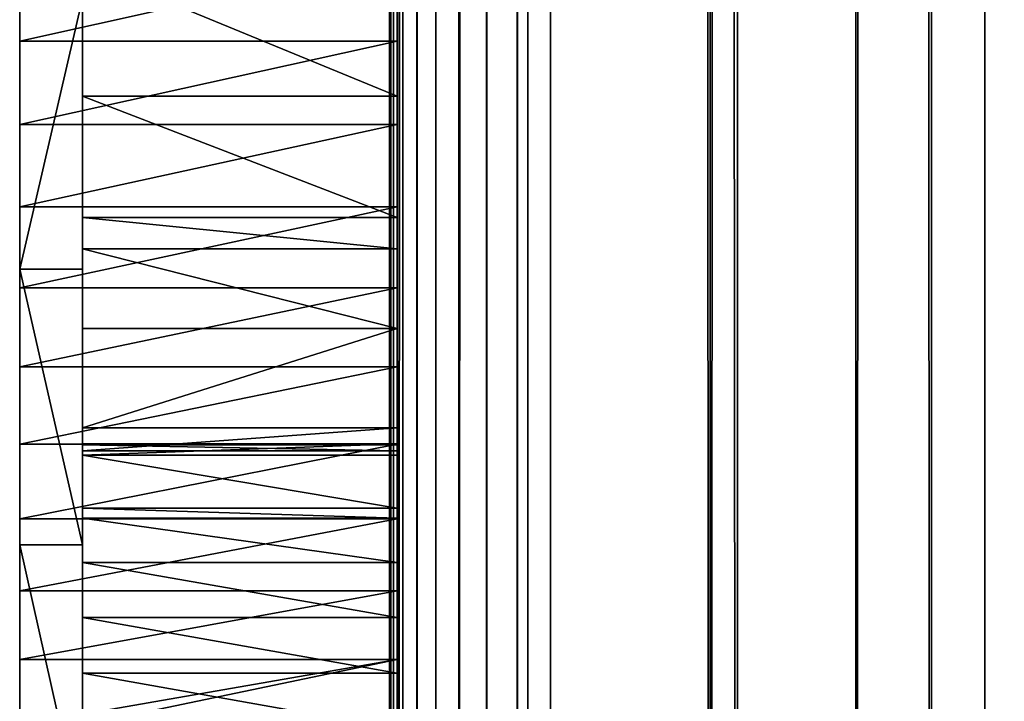
# Model space of a CAD drawing. Units: millimetres. Extents: x 0 to 19, y 0 to 2400.
# Drawn here: x 5 to 12, y 31 to 36 of the extents above; entities that cross this region are included whole.
import ezdxf

# ---------------------------------------------------------------- set-up
doc = ezdxf.new("R2010")
doc.units = ezdxf.units.MM
doc.header["$LTSCALE"] = 25.4
doc.layers.get('0').update_dxf_attribs({"true_color": 0xff5454})

# ---------------------------------------------------------------- blocks, each defined once
blk = doc.blocks.new('Komponent_1')
at = {"color": 0}
for p, q in [((20.7863, 4.4412, 11.4667), (20.7863, 2404.4412, 11.4667)), ((20.7863, 4.4412, 11.4667), (20.7863, 2404.4412, 11.4667)), ((20.7873, 2404.4412, 12.0173), (20.7873, 4.4412, 12.0173)), ((20.7954, 2404.4412, 11.7371), (20.7954, 4.4412, 11.7371)), ((20.8149, 4.4412, 11.1977), (20.8149, 2404.4412, 11.1977)), ((20.8149, 4.4412, 11.1977), (20.8149, 2404.4412, 11.1977)), ((20.842, 4.4412, 42.7018), (20.8398, 2404.4412, 42.7004)), ((20.8807, 2404.4412, 10.9354), (20.8807, 4.4412, 10.9354)), ((20.8807, 2404.4412, 10.9354), (20.8807, 4.4412, 10.9354)), ((20.9823, 4.4412, 10.685), (20.9823, 2404.4412, 10.685)), ((20.9823, 4.4412, 10.685), (20.9823, 2404.4412, 10.685)), ((21.1177, 2404.4412, 10.4515), (21.1177, 4.4412, 10.4515)), ((21.1177, 2404.4412, 10.4515), (21.1177, 4.4412, 10.4515)), ((21.2843, 4.4412, 10.2396), (21.2843, 2404.4412, 10.2396)), ((21.2843, 4.4412, 10.2396), (21.2843, 2404.4412, 10.2396)), ((21.4787, 4.4412, 10.0533), (21.4787, 2404.4412, 10.0533)), ((21.4787, 4.4412, 10.0533), (21.4787, 2404.4412, 10.0533)), ((21.6971, 2404.4412, 9.8964), (21.6971, 4.4412, 9.8964)), ((21.6971, 2404.4412, 9.8964), (21.6971, 4.4412, 9.8964)), ((21.7743, 4.4412, 43.2816), (21.7743, 2404.4412, 43.2816)), ((21.7743, 4.4412, 43.2816), (21.7743, 2404.4412, 43.2816)), ((21.9351, 2404.4412, 9.772), (21.9351, 4.4412, 9.772)), ((21.9351, 2404.4412, 9.772), (21.9351, 4.4412, 9.772)), ((23.0767, 4.4412, 9.152), (23.0767, 2404.4412, 9.152)), ((23.0767, 4.4412, 9.152), (23.0767, 2404.4412, 9.152)), ((23.2716, 4.4412, 44.416), (23.2716, 2404.4412, 44.416)), ((23.2716, 4.4412, 44.416), (23.2716, 2404.4412, 44.416)), ((24.1189, 4.4412, 8.3739), (24.1189, 2404.4412, 8.3739)), ((24.1189, 4.4412, 8.3739), (24.1189, 2404.4412, 8.3739)), ((24.6598, 4.4412, 45.6839), (24.6598, 2404.4412, 45.6839)), ((24.6598, 4.4412, 45.6839), (24.6598, 2404.4412, 45.6839)), ((25.0406, 4.4412, 7.4537), (25.0406, 2404.4412, 7.4537)), ((25.0406, 4.4412, 7.4537), (25.0406, 2404.4412, 7.4537))]:
    blk.add_line(p, q, dxfattribs=at)
at = {"color": 7, "true_color": 0xfff1f1}
mesh = blk.add_polyface(dxfattribs=at)
corners = [(20.7863, 2404.4412, 11.4667), (20.8149, 4.4412, 11.1977), (20.7863, 4.4412, 11.4667), (20.8149, 2404.4412, 11.1977)]
mesh.append_faces([[corners[k] for k in face] for face in [(0, 1, 2), (1, 0, 3)]], dxfattribs={"vtx0": -1, "color": 7})
mesh = blk.add_polyface(dxfattribs=at)
corners = [(20.7954, 2404.4412, 11.7371), (20.7863, 4.4412, 11.4667), (20.7954, 4.4412, 11.7371), (20.7863, 2404.4412, 11.4667)]
mesh.append_faces([[corners[k] for k in face] for face in [(0, 1, 2), (1, 0, 3)]], dxfattribs={"vtx0": -1, "color": 7})
mesh = blk.add_polyface(dxfattribs=at)
corners = [(20.8149, 2404.4412, 11.1977), (20.8807, 4.4412, 10.9354), (20.8149, 4.4412, 11.1977), (20.8807, 2404.4412, 10.9354)]
mesh.append_faces([[corners[k] for k in face] for face in [(0, 1, 2), (1, 0, 3)]], dxfattribs={"vtx0": -1, "color": 7})
mesh = blk.add_polyface(dxfattribs=at)
corners = [(20.842, 4.4412, 42.7018), (21.7743, 2404.4412, 43.2816), (20.8398, 2404.4412, 42.7004), (21.7743, 4.4412, 43.2816)]
mesh.append_faces([[corners[k] for k in face] for face in [(0, 1, 2), (1, 0, 3)]], dxfattribs={"vtx0": -1, "color": 7})
mesh = blk.add_polyface(dxfattribs=at)
corners = [(20.8807, 2404.4412, 10.9354), (20.9823, 4.4412, 10.685), (20.8807, 4.4412, 10.9354), (20.9823, 2404.4412, 10.685)]
mesh.append_faces([[corners[k] for k in face] for face in [(0, 1, 2), (1, 0, 3)]], dxfattribs={"vtx0": -1, "color": 7})
mesh = blk.add_polyface(dxfattribs=at)
corners = [(20.9823, 2404.4412, 10.685), (21.1177, 4.4412, 10.4515), (20.9823, 4.4412, 10.685), (21.1177, 2404.4412, 10.4515)]
mesh.append_faces([[corners[k] for k in face] for face in [(0, 1, 2), (1, 0, 3)]], dxfattribs={"vtx0": -1, "color": 7})
mesh = blk.add_polyface(dxfattribs=at)
corners = [(21.1177, 2404.4412, 10.4515), (21.2843, 4.4412, 10.2396), (21.1177, 4.4412, 10.4515), (21.2843, 2404.4412, 10.2396)]
mesh.append_faces([[corners[k] for k in face] for face in [(0, 1, 2), (1, 0, 3)]], dxfattribs={"vtx0": -1, "color": 7})
mesh = blk.add_polyface(dxfattribs=at)
corners = [(21.4787, 2404.4412, 10.0533), (21.2843, 4.4412, 10.2396), (21.2843, 2404.4412, 10.2396), (21.4787, 4.4412, 10.0533)]
mesh.append_faces([[corners[k] for k in face] for face in [(0, 1, 2), (1, 0, 3)]], dxfattribs={"vtx0": -1, "color": 7})
mesh = blk.add_polyface(dxfattribs=at)
corners = [(21.6971, 2404.4412, 9.8964), (21.4787, 4.4412, 10.0533), (21.4787, 2404.4412, 10.0533), (21.6971, 4.4412, 9.8964)]
mesh.append_faces([[corners[k] for k in face] for face in [(0, 1, 2), (1, 0, 3)]], dxfattribs={"vtx0": -1, "color": 7})
mesh = blk.add_polyface(dxfattribs=at)
corners = [(21.9351, 2404.4412, 9.772), (21.6971, 4.4412, 9.8964), (21.6971, 2404.4412, 9.8964), (21.9351, 4.4412, 9.772)]
mesh.append_faces([[corners[k] for k in face] for face in [(0, 1, 2), (1, 0, 3)]], dxfattribs={"vtx0": -1, "color": 7})
mesh = blk.add_polyface(dxfattribs=at)
corners = [(23.2716, 4.4412, 44.416), (21.7743, 2404.4412, 43.2816), (21.7743, 4.4412, 43.2816), (23.2716, 2404.4412, 44.416)]
mesh.append_faces([[corners[k] for k in face] for face in [(0, 1, 2), (1, 0, 3)]], dxfattribs={"vtx0": -1, "color": 7})
mesh = blk.add_polyface(dxfattribs=at)
corners = [(21.9351, 2404.4412, 9.772), (23.0767, 4.4412, 9.152), (21.9351, 4.4412, 9.772), (23.0767, 2404.4412, 9.152)]
mesh.append_faces([[corners[k] for k in face] for face in [(0, 1, 2), (1, 0, 3)]], dxfattribs={"vtx0": -1, "color": 7})
mesh = blk.add_polyface(dxfattribs=at)
corners = [(24.1189, 2404.4412, 8.3739), (23.0767, 4.4412, 9.152), (23.0767, 2404.4412, 9.152), (24.1189, 4.4412, 8.3739)]
mesh.append_faces([[corners[k] for k in face] for face in [(0, 1, 2), (1, 0, 3)]], dxfattribs={"vtx0": -1, "color": 7})
mesh = blk.add_polyface(dxfattribs=at)
corners = [(24.6598, 4.4412, 45.6839), (23.2716, 2404.4412, 44.416), (23.2716, 4.4412, 44.416), (24.6598, 2404.4412, 45.6839)]
mesh.append_faces([[corners[k] for k in face] for face in [(0, 1, 2), (1, 0, 3)]], dxfattribs={"vtx0": -1, "color": 7})
mesh = blk.add_polyface(dxfattribs=at)
corners = [(25.0406, 2404.4412, 7.4537), (24.1189, 4.4412, 8.3739), (24.1189, 2404.4412, 8.3739), (25.0406, 4.4412, 7.4537)]
mesh.append_faces([[corners[k] for k in face] for face in [(0, 1, 2), (1, 0, 3)]], dxfattribs={"vtx0": -1, "color": 7})
mesh = blk.add_polyface(dxfattribs=at)
corners = [(25.9271, 4.4412, 47.0748), (24.6598, 2404.4412, 45.6839), (24.6598, 4.4412, 45.6839), (25.9271, 2404.4412, 47.0748)]
mesh.append_faces([[corners[k] for k in face] for face in [(0, 1, 2), (1, 0, 3)]], dxfattribs={"vtx0": -1, "color": 7})
mesh = blk.add_polyface(dxfattribs=at)
corners = [(25.0406, 2404.4412, 7.4537), (25.8227, 4.4412, 6.4102), (25.0406, 4.4412, 7.4537), (25.8227, 2404.4412, 6.4102)]
mesh.append_faces([[corners[k] for k in face] for face in [(0, 1, 2), (1, 0, 3)]], dxfattribs={"vtx0": -1, "color": 7})
blk = doc.blocks.new('LNZ-05_dwg')
at = {"color": 7, "true_color": 0xfff1f1}
blk.add_blockref('Komponent_1', (-12.9314, -4.4412), dxfattribs=at)
blk = doc.blocks.new('Grupuj_4')
at = {"color": 0}
for p, q in [((2.6968, 51.9004, 1.2732), (2.6968, 21.7006, 1.2732)), ((2.6968, 36.7488, 2.4395), (0, 36.7488, 2.4395)), ((2.6968, 36.7488, 2.4395), (0, 36.7488, 2.4395)), ((2.6968, 36.344, 32.8904), (0.4495, 36.344, 32.8904)), ((2.6968, 36.344, 32.8904), (0.4495, 36.344, 32.8904)), ((2.6968, 36.1347, 2.5525), (0, 36.1347, 2.5525)), ((2.6968, 36.1347, 2.5525), (0, 36.1347, 2.5525)), ((2.6968, 35.5285, 2.7101), (0, 35.5285, 2.7101)), ((2.6968, 35.5285, 2.7101), (0, 35.5285, 2.7101)), ((2.6968, 35.4505, 32.2699), (0.4495, 35.4505, 32.2699)), ((2.6968, 35.4505, 32.2699), (0.4495, 35.4505, 32.2699)), ((2.6968, 35.2203, 32.0618), (0.4495, 35.2203, 32.0618)), ((2.6968, 35.2203, 32.0618), (0.4495, 35.2203, 32.0618)), ((2.6968, 35.2203, 32.0618), (2.6968, 33.3087, 32.042)), ((0.4495, 35.0683, 15.5916), (0, 35.0683, 15.5916)), ((0.4495, 35.0683, 15.5916), (0, 35.0683, 15.5916)), ((2.6968, 34.9326, 2.9115), (0, 34.9326, 2.9115)), ((2.6968, 34.9326, 2.9115), (0, 34.9326, 2.9115)), ((2.6968, 34.6321, 31.5301), (0.4495, 34.6321, 31.5301)), ((2.6968, 34.6321, 31.5301), (0.4495, 34.6321, 31.5301)), ((2.6968, 34.3495, 3.1558), (0, 34.3495, 3.1558)), ((2.6968, 34.3495, 3.1558), (0, 34.3495, 3.1558)), ((2.6968, 33.9013, 30.6823), (0.4495, 33.9013, 30.6823)), ((2.6968, 33.9013, 30.6823), (0.4495, 33.9013, 30.6823)), ((2.6968, 33.7818, 3.4421), (0, 33.7818, 3.4421)), ((2.6968, 33.7818, 3.4421), (0, 33.7818, 3.4421)), ((2.6968, 33.7842, 31.3026), (0.4495, 33.7842, 31.3026)), ((2.6968, 33.7842, 31.3026), (0.4495, 33.7842, 31.3026)), ((2.6968, 33.7767, 30.6974), (0.4495, 33.7767, 30.6974)), ((2.6968, 33.7767, 30.6974), (0.4495, 33.7767, 30.6974)), ((2.6968, 33.7323, 30.4303), (0.4495, 33.7323, 30.4303)), ((2.6968, 33.7323, 30.4303), (0.4495, 33.7323, 30.4303)), ((2.6968, 33.7001, 31.9004), (0.4495, 33.7001, 31.9004)), ((2.6968, 33.7001, 31.9004), (0.4495, 33.7001, 31.9004)), ((2.6968, 33.7001, 31.9004), (2.6968, 33.3087, 32.042)), ((2.6968, 33.7001, 31.9004), (2.6968, 33.3087, 32.042)), ((2.6968, 33.3087, 32.042), (0.4495, 33.3087, 32.042)), ((2.6968, 33.3087, 32.042), (0.4495, 33.3087, 32.042)), ((2.6968, 33.3087, 32.042), (2.6968, 33.2362, 32.0618)), ((2.6968, 33.2318, 3.7691), (0, 33.2318, 3.7691)), ((2.6968, 33.2318, 3.7691), (0, 33.2318, 3.7691)), ((2.6968, 33.2362, 32.0618), (0.4495, 33.2362, 32.0618)), ((2.6968, 33.2362, 32.0618), (0.4495, 33.2362, 32.0618)), ((0.4495, 33.0384, 17.602), (0, 33.0384, 17.602)), ((0.4495, 33.0384, 17.602), (0, 33.0384, 17.602)), ((2.6968, 32.909, 32.151), (0.4495, 32.909, 32.151)), ((2.6968, 32.909, 32.151), (0.4495, 32.909, 32.151)), ((2.6968, 32.7019, 4.1354), (0, 32.7019, 4.1354)), ((2.6968, 32.7019, 4.1354), (0, 32.7019, 4.1354)), ((2.6968, 32.5033, 32.2267), (0.4495, 32.5033, 32.2267)), ((2.6968, 32.5033, 32.2267), (0.4495, 32.5033, 32.2267)), ((2.6968, 32.1941, 4.5396), (0, 32.1941, 4.5396)), ((2.6968, 32.1941, 4.5396), (0, 32.1941, 4.5396)), ((2.6968, 32.0937, 32.2688), (0.4495, 32.0937, 32.2688)), ((2.6968, 32.0937, 32.2688), (0.4495, 32.0937, 32.2688))]:
    blk.add_line(p, q, dxfattribs=at)
mesh = blk.add_polyface(dxfattribs=at)
corners = [(2.6968, 22.2127, 9.9049), (2.6968, 22.4495, 7.9229), (2.6968, 21.8351, 10.3967), (2.6968, 22.5721, 9.3961), (2.6968, 22.9259, 5.4111), (2.6968, 22.9125, 8.8712), (2.6968, 23.2334, 8.3309), (2.6968, 22.9773, 4.2098), (2.6968, 37.6894, 13.6578), (2.6968, 39.0248, 11.443), (2.6968, 37.064, 13.5383), (2.6968, 38.3226, 13.7003), (2.6968, 38.9562, 13.6652), (2.6968, 39.6538, 12.3318), (2.6968, 40.9499, 9.3064), (2.6968, 40.4181, 11.0452), (2.6968, 41.2463, 9.8098), (2.6968, 41.3875, 8.7066), (2.6968, 42.1359, 8.6293), (2.6968, 41.7161, 8.0245), (2.6968, 41.9236, 7.2848), (2.6968, 42.0025, 6.5144), (2.6968, 21.7006, 1.2732), (2.6968, 27.9352, 1.6189), (2.6968, 51.9004, 1.2732), (2.6968, 22.2601, 1.9653), (2.6968, 27.073, 1.7929), (2.6968, 22.7502, 3.0345), (2.6968, 26.2732, 2.1942), (2.6968, 25.5824, 2.7993), (2.6968, 25.0409, 3.573), (2.6968, 23.5343, 7.7763), (2.6968, 23.8146, 7.2082), (2.6968, 24.0739, 6.6277), (2.6968, 24.3117, 6.0357), (2.6968, 24.5277, 5.4332), (2.6968, 24.7214, 4.8212), (2.6968, 24.8926, 4.2008), (2.6968, 28.8093, 1.6823), (2.6968, 29.6444, 1.9795), (2.6968, 30.3916, 2.493), (2.6968, 37.3681, 2.3714), (2.6968, 36.7488, 2.4395), (2.6968, 31.0074, 3.1929), (2.6968, 36.1347, 2.5525), (2.6968, 35.5285, 2.7101), (2.6968, 31.4559, 4.0383), (2.6968, 34.9326, 2.9115), (2.6968, 34.3495, 3.1558), (2.6968, 33.7818, 3.4421), (2.6968, 33.2318, 3.7691), (2.6968, 32.7019, 4.1354), (2.6968, 32.1941, 4.5396), (2.6968, 31.7108, 4.98), (2.6968, 37.99, 2.3485), (2.6968, 38.6119, 2.371), (2.6968, 39.2934, 2.4944), (2.6968, 39.9416, 2.7608), (2.6968, 51.5593, 1.3281), (2.6968, 40.5332, 3.1604), (2.6968, 41.0466, 3.6788), (2.6968, 41.4633, 4.2971), (2.6968, 41.7682, 4.9929), (2.6968, 41.9501, 5.741), (2.6968, 49.8152, 2.2055), (2.6968, 48.5871, 2.9043), (2.6968, 47.3965, 3.6808), (2.6968, 46.2472, 4.5322), (2.6968, 45.143, 5.4559), (2.6968, 44.0874, 6.4489), (2.6968, 43.084, 7.5078), (2.6968, 51.0768, 1.5864)]
mesh.append_faces([[corners[k] for k in face] for face in [(0, 1, 2), (8, 9, 10), (30, 36, 37), (52, 46, 53), (58, 64, 71)]], dxfattribs={"vtx0": -1, "color": 0})
mesh.append_faces([[corners[k] for k in face] for face in [(1, 3, 4), (4, 6, 7), (9, 13, 14), (14, 16, 17), (17, 18, 19), (19, 18, 20), (20, 18, 21), (22, 23, 24), (23, 25, 26), (26, 27, 28), (28, 7, 29), (29, 7, 30), (41, 40, 42), (42, 43, 44), (44, 43, 45), (45, 46, 47), (47, 46, 48), (48, 46, 49), (49, 46, 50), (50, 46, 51), (51, 46, 52), (24, 57, 58), (64, 21, 65), (65, 21, 66), (66, 21, 67), (67, 21, 68), (68, 21, 69), (69, 21, 70), (70, 21, 18)]], dxfattribs={"vtx0": -1, "vtx1": -1, "color": 0})
mesh.append_faces([[corners[k] for k in face] for face in [(30, 7, 6), (24, 40, 41), (58, 63, 64)]], dxfattribs={"vtx0": -1, "vtx1": -1, "vtx2": -1, "color": 0})
mesh.append_faces([[corners[k] for k in face] for face in [(1, 0, 3), (4, 3, 5), (4, 5, 6), (9, 8, 11), (9, 11, 12), (9, 12, 13), (14, 13, 15), (14, 15, 16), (17, 16, 18), (23, 22, 25), (26, 25, 27), (28, 27, 7), (30, 6, 31), (30, 31, 32), (30, 32, 33), (30, 33, 34), (30, 34, 35), (30, 35, 36), (24, 23, 38), (24, 38, 39), (24, 39, 40), (42, 40, 43), (45, 43, 46), (24, 41, 54), (24, 54, 55), (24, 55, 56), (24, 56, 57), (58, 57, 59), (58, 59, 60), (58, 60, 61), (58, 61, 62), (58, 62, 63), (64, 63, 21)]], dxfattribs={"vtx0": -1, "vtx2": -1, "color": 0})
mesh = blk.add_polyface(dxfattribs=at)
corners = [(0, 15.6567, 32.0618), (0, 11.7377, 30.5378), (0, 9.4536, 32.0618), (0, 13.1032, 29.5279), (0, 13.4356, 29.282), (0, 13.9565, 28.8967), (0, 16.1054, 27.142), (0, 17.9332, 30.4183), (0, 18.1796, 25.2773), (0, 19.1168, 29.5279), (0, 20.1749, 23.3068), (0, 19.4437, 29.282), (0, 20.1817, 28.7267), (0, 22.0868, 21.2346), (0, 22.4013, 26.9876), (0, 23.9112, 19.0652), (0, 24.5912, 25.2017), (0, 25.6444, 16.8032), (0, 26.7506, 23.3694), (0, 27.2825, 14.4536), (0, 28.8788, 21.4916), (0, 28.822, 12.0212), (0, 30.2597, 9.5113), (0, 30.975, 19.5689), (0, 31.5925, 6.9294), (0, 33.0384, 17.602), (0, 31.7572, 5.9628), (0, 32.1941, 4.5396), (0, 32.7019, 4.1354), (0, 33.2318, 3.7691), (0, 35.0683, 15.5916), (0, 33.7818, 3.4421), (0, 34.3495, 3.1558), (0, 34.9326, 2.9115), (0, 35.5285, 2.7101), (0, 37.064, 13.5383), (0, 36.1347, 2.5525), (0, 36.7488, 2.4395), (0, 37.3681, 2.3714), (0, 39.0248, 11.443), (0, 37.99, 2.3485), (0, 38.6119, 2.371), (0, 39.2934, 2.4944), (0, 40.9499, 9.3064), (0, 39.9416, 2.7608), (0, 40.5332, 3.1604), (0, 41.0466, 3.6788), (0, 41.3875, 8.7066), (0, 41.4633, 4.2971), (0, 41.7161, 8.0245), (0, 41.7682, 4.9929), (0, 41.9236, 7.2848), (0, 41.9501, 5.741), (0, 42.0025, 6.5144), (0, 31.7108, 4.98)]
mesh.append_faces([[corners[k] for k in face] for face in [(0, 1, 2), (52, 51, 53)]], dxfattribs={"vtx0": -1, "color": 0})
mesh.append_faces([[corners[k] for k in face] for face in [(1, 0, 3), (3, 0, 4), (4, 0, 5), (5, 0, 6), (6, 7, 8), (8, 9, 10), (10, 12, 13), (13, 14, 15), (15, 16, 17), (17, 18, 19), (19, 20, 21), (21, 20, 22), (22, 23, 24), (24, 25, 26), (27, 25, 28), (28, 25, 29), (29, 30, 31), (31, 30, 32), (32, 30, 33), (33, 30, 34), (34, 35, 36), (36, 35, 37), (37, 35, 38), (38, 39, 40), (40, 39, 41), (41, 39, 42), (42, 43, 44), (44, 43, 45), (45, 43, 46), (46, 47, 48), (48, 49, 50), (50, 51, 52)]], dxfattribs={"vtx0": -1, "vtx1": -1, "color": 0})
mesh.append_faces([[corners[k] for k in face] for face in [(26, 25, 27)]], dxfattribs={"vtx0": -1, "vtx1": -1, "vtx2": -1, "color": 0})
mesh.append_faces([[corners[k] for k in face] for face in [(6, 0, 7), (8, 7, 9), (10, 9, 11), (10, 11, 12), (13, 12, 14), (15, 14, 16), (17, 16, 18), (19, 18, 20), (22, 20, 23), (24, 23, 25), (29, 25, 30), (34, 30, 35), (38, 35, 39), (42, 39, 43), (46, 43, 47), (48, 47, 49), (50, 49, 51)]], dxfattribs={"vtx0": -1, "vtx2": -1, "color": 0})
mesh.append_faces([[corners[k] for k in face] for face in [(27, 54, 26)]], dxfattribs={"vtx2": -1, "color": 0})
mesh = blk.add_polyface(dxfattribs=at)
corners = [(0.4495, 38.5982, 22.4036), (0.4495, 38.9562, 13.6652), (0.4495, 38.3226, 13.7003), (0.4495, 39.8207, 22.4885), (0.4495, 39.5826, 13.553), (0.4495, 40.1945, 13.365), (0.4495, 41.0247, 22.7418), (0.4495, 33.7842, 31.3026), (0.4495, 33.7323, 30.4303), (0.4495, 33.7001, 31.9004), (0.4495, 33.7767, 30.6974), (0.4495, 33.0384, 17.602), (0.4495, 32.0937, 32.2688), (0.4495, 32.5033, 32.2267), (0.4495, 32.909, 32.151), (0.4495, 33.2362, 32.0618), (0.4495, 35.0683, 15.5916), (0.4495, 33.3087, 32.042), (0.4495, 33.9013, 30.6823), (0.4495, 34.6321, 31.5301), (0.4495, 35.2203, 32.0618), (0.4495, 37.064, 13.5383), (0.4495, 35.4505, 32.2699), (0.4495, 36.344, 32.8904), (0.4495, 37.2989, 33.3822), (0.4495, 37.6894, 13.6578), (0.4495, 38.3005, 33.7376), (0.4495, 39.3336, 33.9512), (0.4495, 39.793, 22.8625), (0.4495, 40.3822, 34.0198), (0.4495, 40.3118, 30.5551), (0.4495, 40.4812, 31.5685), (0.4495, 40.5158, 32.7985), (0.4495, 40.4951, 32.0618), (0.4495, 40.9517, 23.4265)]
mesh.append_faces([[corners[k] for k in face] for face in [(8, 7, 10), (31, 32, 33)]], dxfattribs={"vtx0": -1, "color": 0})
mesh.append_faces([[corners[k] for k in face] for face in [(1, 3, 4), (4, 3, 5), (7, 8, 9), (11, 15, 16), (16, 20, 21), (21, 24, 25), (25, 26, 2), (0, 27, 28), (30, 29, 31)]], dxfattribs={"vtx0": -1, "vtx1": -1, "color": 0})
mesh.append_faces([[corners[k] for k in face] for face in [(16, 17, 8), (2, 26, 0), (28, 29, 30)]], dxfattribs={"vtx0": -1, "vtx1": -1, "vtx2": -1, "color": 0})
mesh.append_faces([[corners[k] for k in face] for face in [(0, 1, 2), (1, 0, 3), (5, 3, 6), (11, 12, 13), (11, 13, 14), (11, 14, 15), (16, 15, 17), (8, 17, 9), (16, 8, 18), (16, 18, 19), (16, 19, 20), (21, 20, 22), (21, 22, 23), (21, 23, 24), (25, 24, 26), (0, 26, 27), (28, 27, 29), (31, 29, 32), (30, 34, 28)]], dxfattribs={"vtx0": -1, "vtx2": -1, "color": 0})
mesh = blk.add_polyface(dxfattribs=at)
corners = [(2.6968, 37.3681, 2.3714), (0, 36.7488, 2.4395), (0, 37.3681, 2.3714), (2.6968, 36.7488, 2.4395)]
mesh.append_faces([[corners[k] for k in face] for face in [(0, 1, 2), (1, 0, 3)]], dxfattribs={"vtx0": -1, "color": 0})
mesh = blk.add_polyface(dxfattribs=at)
corners = [(2.6968, 36.344, 32.8904), (0.4495, 37.2989, 33.3822), (0.4495, 36.344, 32.8904), (2.6968, 37.2989, 33.3822)]
mesh.append_faces([[corners[k] for k in face] for face in [(0, 1, 2), (1, 0, 3)]], dxfattribs={"vtx0": -1, "color": 0})
mesh = blk.add_polyface(dxfattribs=at)
corners = [(0, 35.0683, 15.5916), (0.4495, 37.064, 13.5383), (0, 37.064, 13.5383), (0.4495, 35.0683, 15.5916)]
mesh.append_faces([[corners[k] for k in face] for face in [(0, 1, 2), (1, 0, 3)]], dxfattribs={"vtx0": -1, "color": 0})
mesh = blk.add_polyface(dxfattribs=at)
corners = [(2.6968, 36.7488, 2.4395), (0, 36.1347, 2.5525), (0, 36.7488, 2.4395), (2.6968, 36.1347, 2.5525)]
mesh.append_faces([[corners[k] for k in face] for face in [(0, 1, 2), (1, 0, 3)]], dxfattribs={"vtx0": -1, "color": 0})
mesh = blk.add_polyface(dxfattribs=at)
corners = [(2.6968, 35.4505, 32.2699), (0.4495, 36.344, 32.8904), (0.4495, 35.4505, 32.2699), (2.6968, 36.344, 32.8904)]
mesh.append_faces([[corners[k] for k in face] for face in [(0, 1, 2), (1, 0, 3)]], dxfattribs={"vtx0": -1, "color": 0})
mesh = blk.add_polyface(dxfattribs=at)
corners = [(2.6968, 36.1347, 2.5525), (0, 35.5285, 2.7101), (0, 36.1347, 2.5525), (2.6968, 35.5285, 2.7101)]
mesh.append_faces([[corners[k] for k in face] for face in [(0, 1, 2), (1, 0, 3)]], dxfattribs={"vtx0": -1, "color": 0})
mesh = blk.add_polyface(dxfattribs=at)
corners = [(2.6968, 35.5285, 2.7101), (0, 34.9326, 2.9115), (0, 35.5285, 2.7101), (2.6968, 34.9326, 2.9115)]
mesh.append_faces([[corners[k] for k in face] for face in [(0, 1, 2), (1, 0, 3)]], dxfattribs={"vtx0": -1, "color": 0})
mesh = blk.add_polyface(dxfattribs=at)
corners = [(2.6968, 35.2203, 32.0618), (0.4495, 35.4505, 32.2699), (0.4495, 35.2203, 32.0618), (2.6968, 35.4505, 32.2699)]
mesh.append_faces([[corners[k] for k in face] for face in [(0, 1, 2), (1, 0, 3)]], dxfattribs={"vtx0": -1, "color": 0})
mesh = blk.add_polyface(dxfattribs=at)
corners = [(2.6968, 34.6321, 31.5301), (0.4495, 35.2203, 32.0618), (0.4495, 34.6321, 31.5301), (2.6968, 35.2203, 32.0618)]
mesh.append_faces([[corners[k] for k in face] for face in [(0, 1, 2), (1, 0, 3)]], dxfattribs={"vtx0": -1, "color": 0})
mesh = blk.add_polyface(dxfattribs=at)
corners = [(2.6968, 35.2203, 32.0618), (2.6968, 33.7001, 31.9004), (2.6968, 33.3087, 32.042), (2.6968, 33.7842, 31.3026), (2.6968, 34.6321, 31.5301), (2.6968, 33.9013, 30.6823), (2.6968, 33.7767, 30.6974), (2.6968, 33.7323, 30.4303)]
mesh.append_faces([[corners[k] for k in face] for face in [(0, 1, 2), (6, 5, 7)]], dxfattribs={"vtx0": -1, "color": 0})
mesh.append_faces([[corners[k] for k in face] for face in [(1, 0, 3)]], dxfattribs={"vtx0": -1, "vtx1": -1, "color": 0})
mesh.append_faces([[corners[k] for k in face] for face in [(3, 0, 4), (3, 4, 5), (5, 6, 3)]], dxfattribs={"vtx0": -1, "vtx2": -1, "color": 0})
mesh = blk.add_polyface(dxfattribs=at)
corners = [(0.4495, 33.0384, 17.602), (0, 35.0683, 15.5916), (0, 33.0384, 17.602), (0.4495, 35.0683, 15.5916)]
mesh.append_faces([[corners[k] for k in face] for face in [(0, 1, 2), (1, 0, 3)]], dxfattribs={"vtx0": -1, "color": 0})
mesh = blk.add_polyface(dxfattribs=at)
corners = [(2.6968, 34.9326, 2.9115), (0, 34.3495, 3.1558), (0, 34.9326, 2.9115), (2.6968, 34.3495, 3.1558)]
mesh.append_faces([[corners[k] for k in face] for face in [(0, 1, 2), (1, 0, 3)]], dxfattribs={"vtx0": -1, "color": 0})
mesh = blk.add_polyface(dxfattribs=at)
corners = [(2.6968, 34.6321, 31.5301), (0.4495, 33.9013, 30.6823), (2.6968, 33.9013, 30.6823), (0.4495, 34.6321, 31.5301)]
mesh.append_faces([[corners[k] for k in face] for face in [(0, 1, 2), (1, 0, 3)]], dxfattribs={"vtx0": -1, "color": 0})
mesh = blk.add_polyface(dxfattribs=at)
corners = [(2.6968, 34.3495, 3.1558), (0, 33.7818, 3.4421), (0, 34.3495, 3.1558), (2.6968, 33.7818, 3.4421)]
mesh.append_faces([[corners[k] for k in face] for face in [(0, 1, 2), (1, 0, 3)]], dxfattribs={"vtx0": -1, "color": 0})
mesh = blk.add_polyface(dxfattribs=at)
corners = [(2.6968, 33.9013, 30.6823), (0.4495, 33.7323, 30.4303), (2.6968, 33.7323, 30.4303), (0.4495, 33.9013, 30.6823)]
mesh.append_faces([[corners[k] for k in face] for face in [(0, 1, 2), (1, 0, 3)]], dxfattribs={"vtx0": -1, "color": 0})
mesh = blk.add_polyface(dxfattribs=at)
corners = [(2.6968, 33.7818, 3.4421), (0, 33.2318, 3.7691), (0, 33.7818, 3.4421), (2.6968, 33.2318, 3.7691)]
mesh.append_faces([[corners[k] for k in face] for face in [(0, 1, 2), (1, 0, 3)]], dxfattribs={"vtx0": -1, "color": 0})
mesh = blk.add_polyface(dxfattribs=at)
corners = [(0.4495, 33.7842, 31.3026), (2.6968, 33.7767, 30.6974), (0.4495, 33.7767, 30.6974), (2.6968, 33.7842, 31.3026)]
mesh.append_faces([[corners[k] for k in face] for face in [(0, 1, 2), (1, 0, 3)]], dxfattribs={"vtx0": -1, "color": 0})
mesh = blk.add_polyface(dxfattribs=at)
corners = [(0.4495, 33.7001, 31.9004), (2.6968, 33.7842, 31.3026), (0.4495, 33.7842, 31.3026), (2.6968, 33.7001, 31.9004)]
mesh.append_faces([[corners[k] for k in face] for face in [(0, 1, 2), (1, 0, 3)]], dxfattribs={"vtx0": -1, "color": 0})
mesh = blk.add_polyface(dxfattribs=at)
corners = [(0.4495, 33.7767, 30.6974), (2.6968, 33.7323, 30.4303), (0.4495, 33.7323, 30.4303), (2.6968, 33.7767, 30.6974)]
mesh.append_faces([[corners[k] for k in face] for face in [(0, 1, 2), (1, 0, 3)]], dxfattribs={"vtx0": -1, "color": 0})
mesh = blk.add_polyface(dxfattribs=at)
corners = [(2.6968, 33.3087, 32.042), (0.4495, 33.7001, 31.9004), (0.4495, 33.3087, 32.042), (2.6968, 33.7001, 31.9004)]
mesh.append_faces([[corners[k] for k in face] for face in [(0, 1, 2), (1, 0, 3)]], dxfattribs={"vtx0": -1, "color": 0})
mesh = blk.add_polyface(dxfattribs=at)
corners = [(2.6968, 33.2362, 32.0618), (0.4495, 33.3087, 32.042), (0.4495, 33.2362, 32.0618), (2.6968, 33.3087, 32.042)]
mesh.append_faces([[corners[k] for k in face] for face in [(0, 1, 2), (1, 0, 3)]], dxfattribs={"vtx0": -1, "color": 0})
mesh = blk.add_polyface(dxfattribs=at)
corners = [(2.6968, 33.2318, 3.7691), (0, 32.7019, 4.1354), (0, 33.2318, 3.7691), (2.6968, 32.7019, 4.1354)]
mesh.append_faces([[corners[k] for k in face] for face in [(0, 1, 2), (1, 0, 3)]], dxfattribs={"vtx0": -1, "color": 0})
mesh = blk.add_polyface(dxfattribs=at)
corners = [(2.6968, 32.909, 32.151), (0.4495, 33.2362, 32.0618), (0.4495, 32.909, 32.151), (2.6968, 33.2362, 32.0618)]
mesh.append_faces([[corners[k] for k in face] for face in [(0, 1, 2), (1, 0, 3)]], dxfattribs={"vtx0": -1, "color": 0})
mesh = blk.add_polyface(dxfattribs=at)
corners = [(0.4495, 30.975, 19.5689), (0, 33.0384, 17.602), (0, 30.975, 19.5689), (0.4495, 33.0384, 17.602)]
mesh.append_faces([[corners[k] for k in face] for face in [(0, 1, 2), (1, 0, 3)]], dxfattribs={"vtx0": -1, "color": 0})
mesh = blk.add_polyface(dxfattribs=at)
corners = [(0.4495, 19.6392, 32.0618), (0.4495, 17.9332, 30.4183), (0.4495, 15.6567, 32.0618), (0.4495, 19.1168, 29.5279), (0.4495, 19.4437, 29.282), (0.4495, 20.1817, 28.7267), (0.4495, 20.7108, 31.6257), (0.4495, 22.4013, 26.9876), (0.4495, 21.7747, 31.1661), (0.4495, 22.8303, 30.6833), (0.4495, 24.5912, 25.2017), (0.4495, 23.8725, 30.1798), (0.4495, 24.3195, 30.0791), (0.4495, 24.8641, 30.0084), (0.4495, 26.7506, 23.3694), (0.4495, 25.4121, 29.9884), (0.4495, 25.9596, 30.0195), (0.4495, 26.503, 30.1012), (0.4495, 27.0385, 30.2332), (0.4495, 28.8788, 21.4916), (0.4495, 27.5625, 30.4144), (0.4495, 28.0714, 30.6436), (0.4495, 28.4856, 31.0547), (0.4495, 28.9427, 31.4037), (0.4495, 30.975, 19.5689), (0.4495, 29.4353, 31.6851), (0.4495, 29.6792, 31.8138), (0.4495, 30.0655, 31.9722), (0.4495, 30.3465, 32.0618), (0.4495, 30.4612, 32.0983), (0.4495, 30.864, 32.1915), (0.4495, 31.2718, 32.2511), (0.4495, 33.0384, 17.602), (0.4495, 31.6825, 32.2769), (0.4495, 32.0937, 32.2688)]
mesh.append_faces([[corners[k] for k in face] for face in [(0, 1, 2)]], dxfattribs={"vtx0": -1, "color": 0})
mesh.append_faces([[corners[k] for k in face] for face in [(1, 0, 3), (3, 0, 4), (4, 0, 5), (5, 6, 7), (7, 9, 10), (10, 13, 14), (14, 18, 19), (19, 23, 24), (24, 31, 32)]], dxfattribs={"vtx0": -1, "vtx1": -1, "color": 0})
mesh.append_faces([[corners[k] for k in face] for face in [(5, 0, 6), (7, 6, 8), (7, 8, 9), (10, 9, 11), (10, 11, 12), (10, 12, 13), (14, 13, 15), (14, 15, 16), (14, 16, 17), (14, 17, 18), (19, 18, 20), (19, 20, 21), (19, 21, 22), (19, 22, 23), (24, 23, 25), (24, 25, 26), (24, 26, 27), (24, 27, 28), (24, 28, 29), (24, 29, 30), (24, 30, 31), (32, 31, 33), (32, 33, 34)]], dxfattribs={"vtx0": -1, "vtx2": -1, "color": 0})
mesh = blk.add_polyface(dxfattribs=at)
corners = [(2.6968, 32.5033, 32.2267), (0.4495, 32.909, 32.151), (0.4495, 32.5033, 32.2267), (2.6968, 32.909, 32.151)]
mesh.append_faces([[corners[k] for k in face] for face in [(0, 1, 2), (1, 0, 3)]], dxfattribs={"vtx0": -1, "color": 0})
mesh = blk.add_polyface(dxfattribs=at)
corners = [(2.6968, 32.7019, 4.1354), (0, 32.1941, 4.5396), (0, 32.7019, 4.1354), (2.6968, 32.1941, 4.5396)]
mesh.append_faces([[corners[k] for k in face] for face in [(0, 1, 2), (1, 0, 3)]], dxfattribs={"vtx0": -1, "color": 0})
mesh = blk.add_polyface(dxfattribs=at)
corners = [(2.6968, 32.0937, 32.2688), (0.4495, 32.5033, 32.2267), (0.4495, 32.0937, 32.2688), (2.6968, 32.5033, 32.2267)]
mesh.append_faces([[corners[k] for k in face] for face in [(0, 1, 2), (1, 0, 3)]], dxfattribs={"vtx0": -1, "color": 0})
mesh = blk.add_polyface(dxfattribs=at)
corners = [(2.6968, 32.1941, 4.5396), (0, 31.7108, 4.98), (0, 32.1941, 4.5396), (0.4495, 31.7108, 4.98), (2.6968, 31.7108, 4.98)]
mesh.append_faces([[corners[k] for k in face] for face in [(0, 1, 2), (3, 0, 4)]], dxfattribs={"vtx0": -1, "color": 0})
mesh.append_faces([[corners[k] for k in face] for face in [(1, 0, 3)]], dxfattribs={"vtx0": -1, "vtx1": -1, "color": 0})
mesh = blk.add_polyface(dxfattribs=at)
corners = [(2.6968, 31.6825, 32.2769), (0.4495, 32.0937, 32.2688), (0.4495, 31.6825, 32.2769), (2.6968, 32.0937, 32.2688)]
mesh.append_faces([[corners[k] for k in face] for face in [(0, 1, 2), (1, 0, 3)]], dxfattribs={"vtx0": -1, "color": 0})

msp = doc.modelspace()

# ---------------------------------------------------------------- block references
at = {"color": 0}
msp.add_blockref('LNZ-05_dwg', (0, 0), dxfattribs=at)
at = {"color": 0, "yscale": 0.9699874006995627}
msp.add_blockref('Grupuj_4', (5.2115, 0, 10.5838), dxfattribs=at)

doc.saveas('drawing.dxf')
